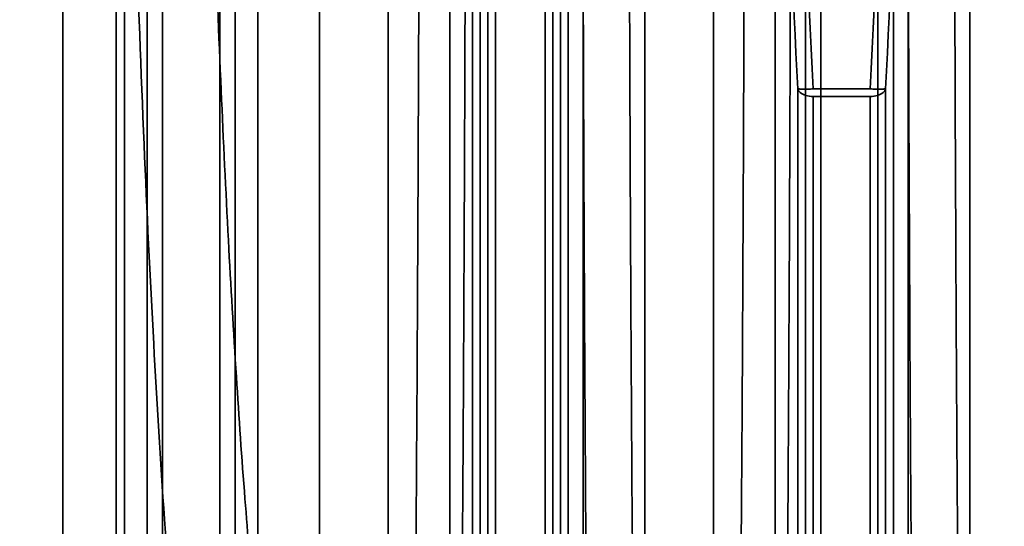
# Model space of a CAD drawing. Units: millimetres. Extents: x 5659 to 381808, y -39418 to 77227.
# Drawn here: x 278100 to 278163, y -36517 to -36484 of the extents above; entities that cross this region are included whole.
import ezdxf

# ---------------------------------------------------------------- set-up
doc = ezdxf.new("R2010")
doc.units = ezdxf.units.MM
doc.header["$LTSCALE"] = 20
doc.layers.add('KLADKOVÁ HLAVA', color=30, linetype='Continuous', lineweight=35)
doc.layers.add('ŠRAFY', color=7, linetype='Continuous', lineweight=9)

msp = doc.modelspace()

# ---------------------------------------------------------------- hatches: boundary and pattern name
at = {"layer": 'ŠRAFY', "ltscale": 0.5}
h = msp.add_hatch(dxfattribs=at)
h.set_pattern_fill('ANSI32', color=256, scale=15, style=0)
h.paths.add_polyline_path([(277476.6814, -35156.6238), (278276.6814, -35156.6238), (278276.6814, -35356.6238), (277676.6814, -35356.6238), (277676.6814, -37821.6238), (279106.6814, -37821.6238), (279106.6814, -38656.6238), (279926.6814, -38656.6238), (279926.6814, -36756.6238), (280126.6814, -36756.6238), (280126.6814, -38856.6238), (277476.6814, -38856.6238)])
edge = h.paths.add_edge_path(flags=16)
edge.add_line((277676.6814, -37971.6238), (279006.6814, -37971.6238))
edge.add_line((277676.6814, -38656.6238), (277676.6814, -37971.6238))
edge.add_line((279041.6814, -38656.6238), (277676.6814, -38656.6238))
edge.add_line((279006.6814, -38656.6238), (279006.6814, -37971.6238))

# ---------------------------------------------------------------- linework, layer by layer
at = {"layer": 'KLADKOVÁ HLAVA', "linetype": 'Continuous'}
for p, q in [((278102.4004, -36445.837), (278102.4004, -36529.5752)), ((278118.9623, -36529.5752), (278118.9623, -36445.837)), ((278123.4004, -36445.837), (278123.4004, -36529.5752)), ((278139.9623, -36529.5752), (278139.9623, -36445.837)), ((278106.3807, -36532.9162), (278106.3807, -36446.9915)), ((278114.9821, -36446.9915), (278114.9821, -36532.9162)), ((278127.3807, -36532.9162), (278127.3807, -36446.9915)), ((278135.9821, -36446.9915), (278135.9821, -36532.9162)), ((278144.4004, -36449.9871), (278144.4004, -36529.5752)), ((278160.9623, -36529.5752), (278160.9623, -36449.9871)), ((278148.3807, -36532.9162), (278148.3807, -36451.2499)), ((278156.9821, -36451.2499), (278156.9821, -36532.9162)), ((278107.8416, -36452.9519), (278107.8416, -36531.4282)), ((278108.8367, -36532.1765), (278108.8367, -36453.2478)), ((278112.5261, -36453.2478), (278112.5261, -36532.1765)), ((278113.5212, -36531.4282), (278113.5212, -36452.9519)), ((278128.8416, -36452.9519), (278128.8416, -36531.4282)), ((278129.3416, -36531.4282), (278129.3416, -36452.9519)), ((278129.8367, -36532.1765), (278129.8367, -36453.2478)), ((278130.3367, -36453.2478), (278130.3367, -36532.1765)), ((278133.5261, -36453.2478), (278133.5261, -36532.1765)), ((278134.0261, -36532.1765), (278134.0261, -36453.2478)), ((278134.5212, -36531.4282), (278134.5212, -36452.9519)), ((278135.0212, -36452.9519), (278135.0212, -36531.4282)), ((278150.3416, -36531.4282), (278150.3416, -36452.9519)), ((278151.3367, -36453.2478), (278151.3367, -36532.1765)), ((278155.0261, -36532.1765), (278155.0261, -36453.2478)), ((278156.0212, -36452.9519), (278156.0212, -36531.4282)), ((278105.8386, -36521.7879), (278105.8386, -36481.3085)), ((278149.8416, -36488.2995), (278149.8416, -36531.4282)), ((278150.8389, -36488.3143), (278154.5245, -36488.3143)), ((278155.5212, -36531.4282), (278155.5212, -36488.2995)), ((278154.5261, -36488.7992), (278150.8367, -36488.7992)), ((278150.8367, -36532.1765), (278150.8367, -36488.7992)), ((278154.5261, -36488.7992), (278154.5261, -36532.1765))]:
    msp.add_line(p, q, dxfattribs=at)
for centre, radius, start, end in [((279878.8602, -36401.6956), 1730.1931, 181.4881886, 182.8695982), ((276426.5023, -36401.6956), 1730.1933, 357.1304019, 358.5118113), ((279909.6867, -36400.3161), 1762.0426, 181.6564445, 182.8621303), ((276395.6574, -36400.3153), 1762.0613, 357.1378743, 358.3434805)]:
    msp.add_arc(centre, radius, start, end, dxfattribs=at)
for points, knots in [([(278125.0519, -36531.8191), (278125.0797, -36529.8553), (278125.1305, -36525.4145), (278125.2243, -36514.6083), (278125.321, -36497.7903), (278125.4096, -36474.2574), (278125.4487, -36457.0899), (278125.4645, -36447.8981)], [0, 0, 0, 0, 0.0702105, 0.1587549, 0.3863073, 0.6714171, 1, 1, 1, 1]), ([(278138.8979, -36447.8981), (278138.9137, -36457.0899), (278138.9528, -36474.2574), (278139.0414, -36497.7903), (278139.138, -36514.6083), (278139.2319, -36525.4145), (278139.2827, -36529.8553), (278139.3104, -36531.8191)], [0, 0, 0, 0, 0.3285831, 0.6136929, 0.8412452, 0.9297896, 1, 1, 1, 1]), ([(278146.0519, -36531.8191), (278146.0797, -36529.8553), (278146.1305, -36525.4145), (278146.2243, -36514.6083), (278146.321, -36497.7903), (278146.4096, -36474.2574), (278146.4487, -36457.0899), (278146.4645, -36447.8981)], [0, 0, 0, 0, 0.0702105, 0.1587549, 0.3863073, 0.6714171, 1, 1, 1, 1]), ([(278159.8979, -36447.8981), (278159.9137, -36457.0899), (278159.9528, -36474.2574), (278160.0414, -36497.7903), (278160.138, -36514.6083), (278160.2319, -36525.4145), (278160.2827, -36529.8553), (278160.3104, -36531.8191)], [0, 0, 0, 0, 0.3285831, 0.6136929, 0.8412452, 0.9297896, 1, 1, 1, 1]), ([(278128.0373, -36534.3736), (278128.0651, -36532.3716), (278128.1159, -36527.8445), (278128.2098, -36516.8275), (278128.3064, -36499.6804), (278128.395, -36475.6859), (278128.4342, -36458.1813), (278128.45, -36448.8088)], [0, 0, 0, 0, 0.0701973, 0.1587319, 0.3862764, 0.6713945, 1, 1, 1, 1]), ([(278135.9128, -36448.8088), (278135.9286, -36458.1813), (278135.9677, -36475.6859), (278136.0563, -36499.6804), (278136.153, -36516.8275), (278136.2469, -36527.8445), (278136.2977, -36532.3715), (278136.3254, -36534.3735)], [0, 0, 0, 0, 0.3286057, 0.6137238, 0.8412682, 0.9298028, 1, 1, 1, 1]), ([(278149.0373, -36534.3736), (278149.0651, -36532.3716), (278149.1159, -36527.8445), (278149.2098, -36516.8275), (278149.3064, -36499.6804), (278149.395, -36475.6859), (278149.4342, -36458.1813), (278149.45, -36448.8088)], [0, 0, 0, 0, 0.0701973, 0.1587319, 0.3862764, 0.6713945, 1, 1, 1, 1]), ([(278156.9128, -36448.8088), (278156.9286, -36458.1813), (278156.9677, -36475.6859), (278157.0563, -36499.6804), (278157.153, -36516.8275), (278157.2469, -36527.8445), (278157.2977, -36532.3715), (278157.3254, -36534.3735)], [0, 0, 0, 0, 0.3286057, 0.6137238, 0.8412682, 0.9298028, 1, 1, 1, 1]), ([(278116.0253, -36532.2354), (278115.7747, -36530.6614), (278115.3048, -36527.1403), (278114.6928, -36521.3148), (278114.1101, -36514.4413), (278113.562, -36506.5789), (278113.0549, -36497.7961), (278112.4164, -36484.4754), (278112.0513, -36474.0864), (278111.8422, -36466.9164)], [0, 0, 0, 0, 0.0730202, 0.1626997, 0.2683397, 0.3890324, 0.5237706, 0.6713744, 1, 1, 1, 1]), ([(278109.7232, -36525.6725), (278109.4309, -36522.4742), (278108.8889, -36515.5042), (278108.2059, -36504.2435), (278107.5966, -36491.4494), (278107.2613, -36482.4261), (278107.1053, -36477.6898)], [0, 0, 0, 0, 0.2004746, 0.4363624, 0.7041939, 1, 1, 1, 1]), ([(278150.8367, -36488.7992), (278150.6782, -36488.7992), (278150.3837, -36488.7599), (278150.0169, -36488.6023), (278149.8594, -36488.3986), (278149.8416, -36488.2995)], [0, 0, 0, 0, 0.4029133, 0.744187, 1, 1, 1, 1]), ([(278149.8416, -36488.2995), (278149.8501, -36488.306), (278149.8828, -36488.3124), (278149.9457, -36488.3211), (278150.0431, -36488.3264), (278150.17, -36488.3299), (278150.3215, -36488.3301), (278150.5466, -36488.3266), (278150.7201, -36488.32), (278150.8366, -36488.3143)], [0, 0, 0, 0, 0.0319463, 0.0958186, 0.1939918, 0.323288, 0.4781765, 0.6491986, 1, 1, 1, 1]), ([(278154.526, -36488.3143), (278154.6426, -36488.32), (278154.8161, -36488.3266), (278155.0412, -36488.3301), (278155.1927, -36488.3299), (278155.3197, -36488.3264), (278155.4171, -36488.3211), (278155.48, -36488.3124), (278155.5127, -36488.306), (278155.5211, -36488.2995)], [0, 0, 0, 0, 0.3508038, 0.5218322, 0.6767268, 0.8060262, 0.904198, 0.9680637, 1, 1, 1, 1]), ([(278155.5212, -36488.2995), (278155.5034, -36488.3986), (278155.3459, -36488.6023), (278154.979, -36488.7599), (278154.6846, -36488.7992), (278154.5261, -36488.7992)], [0, 0, 0, 0, 0.255813, 0.5970867, 1, 1, 1, 1])]:
    msp.add_open_spline(points, degree=3, knots=knots, dxfattribs=at)

doc.saveas('drawing.dxf')
